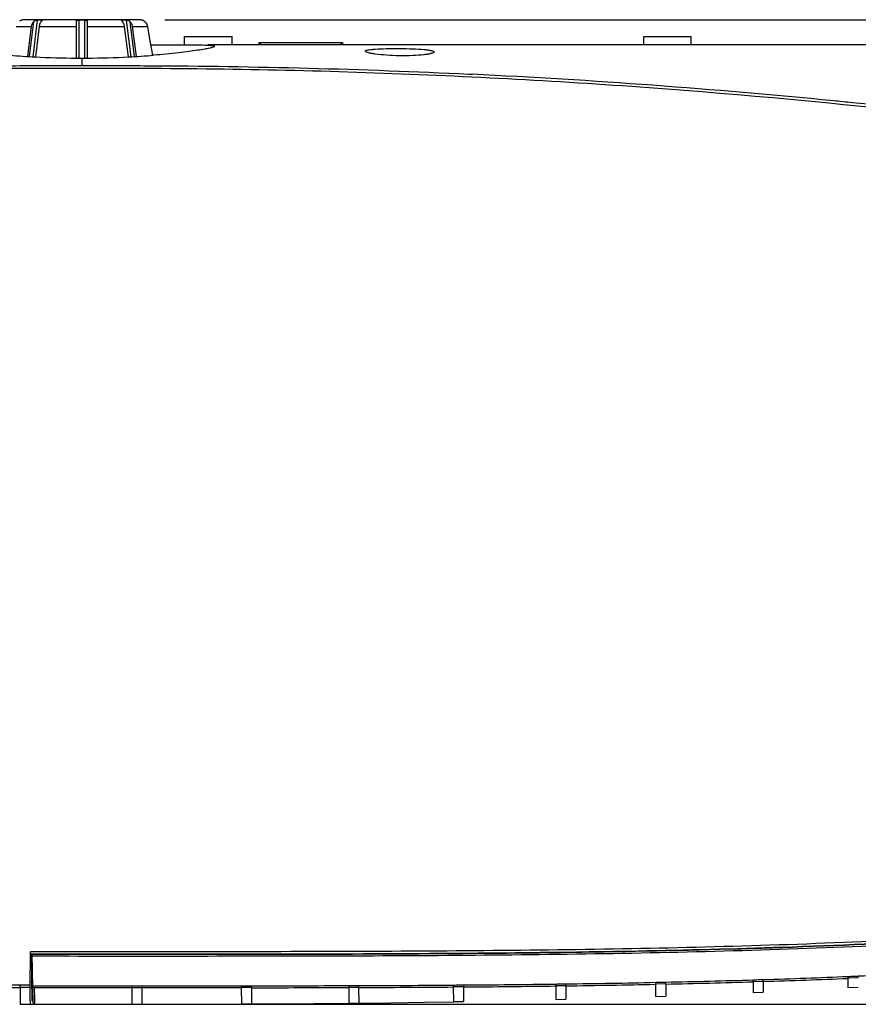
# Model space of a CAD drawing. Extents: x 0 to 841, y 0 to 594.
# Drawn here: x 237 to 287, y 376 to 435 of the extents above; entities that cross this region are included whole.
import ezdxf

# ---------------------------------------------------------------- set-up
doc = ezdxf.new("R2010")
doc.units = 0
doc.header["$LTSCALE"] = 46.255
doc.layers.get('0').update_dxf_attribs({"linetype": 'CONTINUOUS'})
for name, color, linetype in [('70C-ADJUST-FDXF_CONTINUOUS_LINE', 7, 'CONTINUOUS'), ('UHD50X-7G6-BDXF_CONTINUOUS_LINE', 7, 'CONTINUOUS'), ('UHD50X-7G6-LDXF_CONTINUOUS_LINE', 7, 'CONTINUOUS'), ('UHD50X_7G6_TDXF_CONTINUOUS_LINE', 7, 'CONTINUOUS'), ('UHD50X_SIX_VIEW_DXF_DIMENSION', 7, 'CONTINUOUS')]:
    doc.layers.add(name, color=color, linetype=linetype)
doc.styles.get("Standard").update_dxf_attribs({"font": 'txt', "width": 0.7})
doc.dimstyles.new('DIMSTYLE_2', dxfattribs={"dimtxt": 2.5, "dimasz": 2, "dimexe": 1, "dimexo": 1.5, "dimtad": 1, "dimlfac": 2, "dimzin": 0, "dimdsep": 46, "dimtxsty": 'Standard', "dimblk": '_ARROW_FILLED', "dimblk1": '_ARROW_FILLED', "dimblk2": '_ARROW_FILLED', "dimcen": 0.09, "dimadec": 0, "dimazin": 0, "dimtp": 0.3, "dimtm": 0.3, "dimtfac": 1, "dimtofl": 0, "dimtmove": 0, "dimatfit": 3, "dimldrblk": '_ARROW_FILLED', "dimfxl": 1, "dimtolj": 1, "dimtzin": 0, "dimarcsym": 0})

# ---------------------------------------------------------------- blocks, each defined once
blk = doc.blocks.new('_ARROW_FILLED')
at = {"color": 0, "linetype": 'ByBlock'}
blk.add_solid([(0, 0), (-1, 0.2), (-1, -0.2)], dxfattribs=at)
blk = doc.blocks.new('*D7')
at = {"layer": 'UHD50X_SIX_VIEW_DXF_DIMENSION', "color": 2, "linetype": 'Continuous'}
for p, q in [((245.861, 434.916), (347.6, 434.916)), ((346.6, 434.916), (346.6, 405.417)), ((346.6, 375.918), (346.6, 405.417)), ((238.701, 375.918), (347.6, 375.918))]:
    blk.add_line(p, q, dxfattribs=at)
at = {"layer": 'UHD50X_SIX_VIEW_DXF_DIMENSION', "color": 2, "linetype": 'Continuous', "xscale": 2, "yscale": 2, "zscale": 2}
for p, rotation in [((346.6, 434.916), 90), ((346.6, 375.918), 270)]:
    blk.add_blockref('_ARROW_FILLED', p, dxfattribs=dict(at, rotation=rotation))
at = {"layer": 'UHD50X_SIX_VIEW_DXF_DIMENSION', "color": 2, "linetype": 'Continuous', "insert": (343.475, 405.417), "char_height": 2.5, "width": 10.5, "attachment_point": 2, "rotation": 90}
blk.add_mtext('118.00', dxfattribs=at)
blk = doc.blocks.new('*D11')
at = {"layer": 'UHD50X_SIX_VIEW_DXF_DIMENSION', "color": 2, "linetype": 'Continuous'}
for p, q in [((310.148, 433.416), (332.989, 433.416)), ((331.989, 433.416), (331.989, 404.667)), ((331.989, 375.918), (331.989, 404.667)), ((238.701, 375.918), (332.989, 375.918))]:
    blk.add_line(p, q, dxfattribs=at)
at = {"layer": 'UHD50X_SIX_VIEW_DXF_DIMENSION', "color": 2, "linetype": 'Continuous', "xscale": 2, "yscale": 2, "zscale": 2}
for p, rotation in [((331.989, 433.416), 90), ((331.989, 375.918), 270)]:
    blk.add_blockref('_ARROW_FILLED', p, dxfattribs=dict(at, rotation=rotation))
at = {"layer": 'UHD50X_SIX_VIEW_DXF_DIMENSION', "color": 2, "linetype": 'Continuous', "insert": (328.864, 404.667), "char_height": 2.5, "width": 10.5, "attachment_point": 2, "rotation": 90}
blk.add_mtext('115.00', dxfattribs=at)

msp = doc.modelspace()

# ---------------------------------------------------------------- linework, layer by layer
at = {"layer": '70C-ADJUST-FDXF_CONTINUOUS_LINE', "color": 7, "linetype": 'Continuous'}
for p, q in [((237.2877, 434.8922), (237.2724, 434.8862)), ((237.298, 434.8973), (237.2944, 434.8963)), ((244.3613, 434.9163), (237.4347, 434.9163)), ((238.226, 434.8949), (237.9523, 432.7001)), ((238.4616, 434.7995), (238.4735, 434.8949)), ((240.723, 434.8949), (240.723, 432.6155)), ((241.073, 432.6155), (241.073, 434.8949)), ((243.3225, 434.8949), (243.3344, 434.7995)), ((243.8436, 432.7), (243.57, 434.8949)), ((244.498, 434.8973), (244.5015, 434.8963)), ((244.5233, 434.8863), (244.5085, 434.8921)), ((236.9556, 434.5032), (237.8805, 434.5032)), ((237.6568, 432.7146), (237.8805, 434.5032)), ((238, 434.7972), (237.7399, 432.7105)), ((238.3401, 434.5032), (238.1136, 432.6921)), ((238.3401, 434.5032), (240.573, 434.5032)), ((240.573, 432.6181), (240.573, 434.7972)), ((241.223, 434.7972), (241.223, 432.6181)), ((241.223, 434.5032), (243.4558, 434.5032)), ((243.6823, 432.6921), (243.4558, 434.5032)), ((244.0561, 432.7105), (243.7959, 434.7972)), ((243.9154, 434.5032), (244.8403, 434.5032)), ((243.9154, 434.5032), (244.1391, 432.7145)), ((244.9533, 433.8643), (244.8403, 434.5032)), ((245.0111, 433.5375), (244.9533, 433.8643)), ((245.0675, 433.2187), (245.0111, 433.5375)), ((245.1438, 432.7876), (245.0675, 433.2187))]:
    msp.add_line(p, q, dxfattribs=at)
for centre, radius, start, end in [((237.4748, 434.3838), 0.5418, 120.851929, 123.881742), ((237.4685, 434.3946), 0.5292, 118.914743, 120.859773), ((237.4722, 434.3877), 0.537, 116.26531, 118.90237), ((237.4685, 434.3952), 0.5287, 114.886296, 116.2756), ((237.4782, 434.3738), 0.5522, 112.713725, 114.856014), ((237.4928, 434.3389), 0.5901, 111.935175, 112.717708), ((237.4347, 434.4163), 0.5, 90, 105.866002), ((238.3497, 429.2458), 5.6505, 88.745146, 91.254854), ((240.898, 423.5972), 11.2991, 89.112567, 90.887433), ((243.4462, 429.2458), 5.6505, 88.745146, 91.254854), ((244.3613, 434.4163), 0.5, 74.133998, 90), ((244.304, 434.3412), 0.5876, 67.176609, 68.093256), ((244.3211, 434.3814), 0.5439, 65.144077, 67.192515), ((244.3274, 434.3952), 0.5287, 63.564748, 65.130996), ((244.3237, 434.3875), 0.5373, 61.107998, 63.574843), ((244.3273, 434.3942), 0.5297, 58.997034, 61.09606), ((244.321, 434.3837), 0.5419, 56.126106, 59.005211), ((244.3236, 434.3876), 0.5373, 53.581344, 56.119018), ((244.32, 434.3826), 0.5433, 49.720431, 53.590766), ((244.3472, 434.4148), 0.5013, 44.093798, 49.713255), ((244.3478, 434.4154), 0.5004, 38.299282, 44.091649), ((244.348, 434.4156), 0.5001, 35.591741, 38.29798), ((244.3483, 434.4158), 0.4998, 32.178933, 35.591998), ((244.3484, 434.4158), 0.4997, 28.83589, 32.177134), ((244.3485, 434.4159), 0.4995, 25.565883, 28.836166), ((244.3488, 434.4161), 0.4992, 21.224503, 25.564143), ((244.3495, 434.4163), 0.4984, 18.229482, 21.224109), ((244.3486, 434.4161), 0.4994, 10.040117, 18.225059)]:
    msp.add_arc(centre, radius, start, end, dxfattribs=at)
for points, knots in [([(237.2942, 434.8949), (237.2941, 434.8943), (237.2909, 434.894), (237.2893, 434.8928), (237.2877, 434.8922)], [0, 0, 0, 0, 0.265369, 1, 1, 1, 1]), ([(238, 434.7972), (238.0129, 434.8125), (238.0441, 434.8413), (238.1019, 434.8718), (238.1641, 434.8892), (238.2064, 434.8945), (238.226, 434.8949)], [0, 0, 0, 0, 0.2376077, 0.4974225, 0.7674685, 1, 1, 1, 1]), ([(238.5145, 434.8753), (238.5138, 434.8701), (238.5082, 434.8585), (238.4897, 434.8326), (238.4721, 434.8121), (238.4596, 434.7972)], [0, 0, 0, 0, 0.1620484, 0.3910669, 1, 1, 1, 1]), ([(238.4735, 434.8949), (238.4798, 434.8948), (238.4907, 434.8941), (238.5044, 434.8911), (238.5139, 434.8847), (238.5148, 434.8781), (238.5145, 434.8753)], [0, 0, 0, 0, 0.371324, 0.6431378, 0.8303538, 1, 1, 1, 1]), ([(240.573, 434.7972), (240.573, 434.811), (240.5758, 434.8322), (240.5906, 434.8561), (240.6077, 434.8707), (240.6304, 434.8816), (240.6691, 434.8921), (240.7009, 434.8946), (240.723, 434.8949)], [0, 0, 0, 0, 0.2046479, 0.3036243, 0.4099743, 0.5319098, 0.6732573, 1, 1, 1, 1]), ([(241.073, 434.8949), (241.0951, 434.8946), (241.1269, 434.8921), (241.1655, 434.8816), (241.1882, 434.8707), (241.2053, 434.8561), (241.2201, 434.8322), (241.223, 434.811), (241.223, 434.7972)], [0, 0, 0, 0, 0.3267314, 0.4680801, 0.5900173, 0.6963706, 0.7953493, 1, 1, 1, 1]), ([(243.2815, 434.8753), (243.2811, 434.8781), (243.2821, 434.8847), (243.2915, 434.8911), (243.3053, 434.8941), (243.3162, 434.8948), (243.3225, 434.8949)], [0, 0, 0, 0, 0.1696424, 0.3568559, 0.6286772, 1, 1, 1, 1]), ([(243.3363, 434.7972), (243.3238, 434.8121), (243.3063, 434.8326), (243.2878, 434.8585), (243.2821, 434.8701), (243.2815, 434.8753)], [0, 0, 0, 0, 0.6089344, 0.8379524, 1, 1, 1, 1]), ([(243.57, 434.8949), (243.5896, 434.8945), (243.6318, 434.8892), (243.6941, 434.8718), (243.7518, 434.8413), (243.7831, 434.8125), (243.7959, 434.7972)], [0, 0, 0, 0, 0.2325212, 0.5025675, 0.7623887, 1, 1, 1, 1]), ([(244.5085, 434.8921), (244.5068, 434.8927), (244.5051, 434.894), (244.5019, 434.8943), (244.5017, 434.8949)], [0, 0, 0, 0, 0.7348135, 1, 1, 1, 1]), ([(237.8805, 434.5032), (237.884, 434.5313), (237.9036, 434.6359), (237.9499, 434.7371), (238, 434.7972)], [0, 0, 0, 0, 0.2657828, 1, 1, 1, 1]), ([(238.4596, 434.7972), (238.4436, 434.778), (238.3826, 434.6901), (238.3503, 434.5842), (238.3401, 434.5032)], [0, 0, 0, 0, 0.2342001, 1, 1, 1, 1]), ([(243.4558, 434.5032), (243.4523, 434.5313), (243.4327, 434.6359), (243.3864, 434.7371), (243.3363, 434.7972)], [0, 0, 0, 0, 0.2657828, 1, 1, 1, 1]), ([(243.7959, 434.7972), (243.8119, 434.778), (243.873, 434.6901), (243.9053, 434.5842), (243.9154, 434.5032)], [0, 0, 0, 0, 0.2342001, 1, 1, 1, 1])]:
    msp.add_open_spline(points, degree=3, knots=knots, dxfattribs=at)
at = {"layer": 'UHD50X-7G6-BDXF_CONTINUOUS_LINE', "color": 7, "linetype": 'Continuous'}
for p, q in [((247.048, 433.4163), (247.048, 433.9163)), ((247.048, 433.9163), (249.898, 433.9163)), ((249.898, 433.4163), (249.898, 433.9163)), ((274.548, 433.4163), (274.548, 433.9163)), ((274.548, 433.9163), (277.398, 433.9163)), ((277.398, 433.4163), (277.398, 433.9163)), ((248.8522, 433.3246), (248.8495, 433.3112)), ((251.5004, 433.5413), (251.5004, 433.4163)), ((251.5004, 433.5413), (256.5004, 433.5413)), ((251.6004, 433.5413), (251.6004, 433.4163)), ((256.4004, 433.5413), (256.4004, 433.4163)), ((256.5004, 433.5413), (256.5004, 433.4163)), ((260.4267, 433.4183), (260.4268, 433.4246)), ((284.0272, 433.4168), (282.5876, 433.4169)), ((285.9158, 433.4166), (284.0029, 433.4168)), ((290.9097, 433.4163), (285.8825, 433.4166)), ((240.898, 432.6126), (240.898, 432.1663))]:
    msp.add_line(p, q, dxfattribs=at)
msp.add_lwpolyline([(282.6068, 433.4169), (277.251, 433.4174), (248.4361, 433.4168)], dxfattribs=at)
for centre, radius, start, end in [((240.8233, 484.9305), 52.3151, 265.372968, 267.001266), ((240.9218, 486.5374), 53.9249, 266.986095, 269.629024), ((240.8877, 483.4071), 50.7945, 269.644622, 270.011634), ((240.9093, 483.4179), 50.8053, 269.987047, 270.354131), ((240.8764, 486.4648), 53.8524, 270.369155, 273.015469), ((240.9664, 485.0174), 52.4022, 273.000445, 274.625952), ((243.0883, -4.3679), 436.5274, 84.370109, 87.219026), ((242.7949, -7.5547), 439.7276, 84.222921, 84.3728)]:
    msp.add_arc(centre, radius, start, end, dxfattribs=at)
for points, knots in [([(245.0445, 433.4164), (245.5697, 433.4164), (246.3125, 433.4166), (247.2387, 433.4137), (247.7849, 433.4091), (248.2213, 433.4004), (248.5377, 433.3865), (248.733, 433.3687), (248.821, 433.348), (248.8495, 433.3335), (248.8522, 433.3246)], [0, 0, 0, 0, 0.4126459, 0.5837291, 0.7275695, 0.8421034, 0.9258897, 0.9782681, 0.9927026, 1, 1, 1, 1]), ([(248.8495, 433.3111), (248.8308, 433.2849), (248.7231, 433.2559), (248.5316, 433.2006), (248.2156, 433.143), (247.7991, 433.0739), (247.2769, 433.001), (246.3983, 432.8937), (245.6919, 432.8263), (245.1926, 432.7859)], [0, 0, 0, 0, 0.0261159, 0.0820101, 0.1678055, 0.2827368, 0.4254814, 0.5942643, 1, 1, 1, 1]), ([(257.8661, 433.0291), (257.8656, 433.0472), (257.9305, 433.084), (258.0402, 433.1063), (258.2338, 433.136), (258.6031, 433.1658), (259.178, 433.1882), (259.9287, 433.1929), (260.6795, 433.1782), (261.2534, 433.1464), (261.6228, 433.1078), (261.8149, 433.0721), (261.9273, 433.0446), (261.9892, 433.0025), (261.9886, 432.9833)], [0, 0, 0, 0, 0.0130286, 0.0420271, 0.0879734, 0.1495291, 0.3100138, 0.4994079, 0.6887623, 0.8491834, 0.9107626, 0.9568353, 0.9861654, 1, 1, 1, 1]), ([(261.9886, 432.9833), (261.9881, 432.9631), (261.9255, 432.9207), (261.8118, 432.8861), (261.619, 432.8438), (261.2498, 432.7932), (260.6762, 432.7532), (259.926, 432.7465), (259.1766, 432.7791), (258.6039, 432.8352), (258.236, 432.8927), (258.0425, 432.9364), (257.9313, 432.9708), (257.8666, 433.0097), (257.8661, 433.0291)], [0, 0, 0, 0, 0.0144282, 0.0443831, 0.0907828, 0.1523633, 0.312056, 0.5002307, 0.6883877, 0.8481634, 0.9098338, 0.9562927, 0.9861518, 1, 1, 1, 1])]:
    msp.add_open_spline(points, degree=3, knots=knots, dxfattribs=at)
at = {"layer": 'UHD50X-7G6-LDXF_CONTINUOUS_LINE', "color": 7, "linetype": 'Continuous'}
for p, q in [((237.9264, 376.1145), (237.8775, 378.9164)), ((237.8775, 378.9164), (237.9275, 378.9163)), ((237.9275, 378.9163), (244.0795, 378.9164)), ((237.9782, 376.0142), (237.9275, 378.9163)), ((237.9591, 377.1062), (237.9091, 377.1063)), ((256.8804, 376.9237), (256.8801, 377.0185)), ((257.4935, 376.9283), (257.4931, 377.0206)), ((263.1661, 376.9559), (263.1654, 377.0507)), ((263.7661, 376.963), (263.7654, 377.0554)), ((269.2935, 377.0179), (269.2922, 377.1126)), ((269.8934, 377.0285), (269.2934, 377.0204)), ((269.2934, 377.0204), (269.2934, 376.206)), ((269.8934, 377.0285), (269.8921, 377.1209)), ((269.8934, 377.0235), (269.8934, 376.2166)), ((275.2752, 377.1185), (275.2732, 377.2132)), ((275.8751, 377.1338), (275.2751, 377.121)), ((275.2753, 376.3809), (275.2752, 377.116)), ((275.8751, 377.1338), (275.8732, 377.2261)), ((275.8753, 377.1288), (275.8753, 376.402)), ((281.1117, 377.2673), (281.1088, 377.362)), ((281.7115, 377.2884), (281.1116, 377.2698)), ((281.1116, 377.2698), (281.1116, 376.6204)), ((281.7114, 377.2884), (281.7086, 377.3807)), ((281.7116, 377.2834), (281.7116, 376.6434)), ((286.8024, 377.4723), (286.7984, 377.567)), ((287.4023, 377.5004), (286.8023, 377.4748)), ((286.8025, 376.9107), (286.8025, 377.4698)), ((287.4023, 377.5004), (287.3983, 377.5927)), ((243.9116, 377.0026), (237.9609, 377.0026)), ((243.9113, 376.9079), (238.0609, 376.9078)), ((238.0727, 376.2308), (238.0609, 376.9078)), ((243.9113, 376.9079), (243.9113, 377.0049)), ((244.5101, 376.9131), (243.9113, 376.9127)), ((243.9122, 375.9167), (243.9113, 376.9079)), ((244.5101, 376.9131), (244.51, 377.0053)), ((244.5116, 375.9222), (244.5101, 376.9131)), ((250.4658, 376.9101), (250.4657, 377.0072)), ((251.0709, 377.0078), (250.4658, 377.0073)), ((251.071, 376.9156), (250.4658, 376.9151)), ((250.4733, 375.9344), (250.4676, 376.9101)), ((251.071, 376.9156), (251.0709, 377.0078)), ((251.076, 375.9427), (251.071, 376.9156)), ((257.4935, 376.9283), (256.8804, 376.9262)), ((256.8804, 376.9262), (256.8934, 375.9885)), ((257.4965, 375.9951), (257.4935, 376.9283)), ((263.7661, 376.963), (263.1661, 376.9584)), ((263.1662, 376.0707), (263.1661, 376.9534)), ((263.7668, 376.0862), (263.7661, 376.963)), ((281.1116, 376.6203), (281.7114, 376.6482)), ((286.8022, 376.9156), (287.4023, 376.951)), ((237.9264, 376.1172), (237.9764, 376.1172)), ((238.0746, 376.1219), (238.0727, 376.2308)), ((238.0782, 375.9163), (238.0746, 376.1219)), ((238.0782, 375.9166), (243.9122, 375.9167)), ((243.9122, 375.9218), (244.5116, 375.9222)), ((250.4765, 375.9392), (251.076, 375.9423)), ((250.477, 375.9345), (250.4766, 375.9344)), ((256.8935, 375.9883), (257.4965, 375.9948)), ((263.1661, 376.0752), (263.7668, 376.0859)), ((269.2935, 376.2058), (269.8933, 376.2213)), ((275.2751, 376.3855), (275.8751, 376.4068))]:
    msp.add_line(p, q, dxfattribs=at)
for points in [[(237.9782, 376.0143), (237.9928, 375.964), (238.0312, 375.9278), (238.0782, 375.9161)], [(251.0759, 375.9375), (252.757, 375.9478), (254.8138, 375.9636), (256.8935, 375.9836)], [(257.4965, 375.9901), (259.4104, 376.0133), (261.4213, 376.042), (263.1662, 376.0705)]]:
    msp.add_lwpolyline(points, dxfattribs=at)
for centre, radius, start, end in [((255.6154, 1427.8368), 1050.9104, 270.4443823, 270.7457523), ((259.4311, 1142.1435), 765.1915, 270.7834226, 271.1864607), ((262.8922, 977.8175), 600.8289, 271.2381801, 271.7377104), ((266.3237, 867.1631), 490.1213, 271.799167, 272.394701), ((249.2242, 2969.0212), 2592.1112, 270.0408218, 270.1692318), ((252.6726, 1815.9627), 1439.0475, 270.1919451, 270.4178046)]:
    msp.add_arc(centre, radius, start, end, dxfattribs=at)
for points, knots in [([(237.9294, 378.8111), (243.8221, 378.8109), (255.6074, 378.7994), (273.2858, 378.9108), (290.9567, 379.4354), (302.7176, 380.3141), (308.5709, 380.9873)], [0, 0, 0, 0, 0.2500134, 0.5000244, 0.7500263, 1, 1, 1, 1]), ([(244.0795, 378.9164), (244.8372, 378.9164), (247.4083, 378.9165), (253.5663, 378.9185), (265.9884, 378.9518), (283.0793, 379.207), (297.634, 379.9927), (305.3425, 380.7393), (307.0136, 380.9197)], [0, 0, 0, 0, 0.0332443, 0.1129608, 0.2723938, 0.5912596, 0.9101255, 1, 1, 1, 1]), ([(292.3428, 377.8369), (291.5189, 377.7907), (289.8711, 377.6998), (288.2224, 377.6278), (287.398, 377.5926)], [0, 0, 0, 0, 0.4999999, 1, 1, 1, 1]), ([(256.8804, 377.0185), (255.9122, 377.0152), (253.9757, 377.0063), (252.0392, 377.0082), (251.0709, 377.0078)], [0, 0, 0, 0, 0.5, 1, 1, 1, 1]), ([(263.1657, 377.0507), (262.2202, 377.0434), (260.3293, 377.0271), (258.4383, 377.0233), (257.4928, 377.0205)], [0, 0, 0, 0, 0.5, 1, 1, 1, 1]), ([(263.765, 377.0552), (263.6651, 377.0548), (263.4653, 377.0587), (263.2656, 377.0518), (263.1657, 377.0507)], [0, 0, 0, 0, 0.5, 1, 1, 1, 1]), ([(269.2926, 377.1126), (268.3713, 377.1003), (266.5289, 377.0744), (264.6863, 377.0621), (263.765, 377.0552)], [0, 0, 0, 0, 0.5, 1, 1, 1, 1]), ([(269.8917, 377.1207), (269.7919, 377.1197), (269.5921, 377.1224), (269.3924, 377.1143), (269.2926, 377.1126)], [0, 0, 0, 0, 0.5, 1, 1, 1, 1]), ([(275.2735, 377.2132), (274.3766, 377.1943), (272.5828, 377.156), (270.7888, 377.1327), (269.8917, 377.1207)], [0, 0, 0, 0, 0.5, 1, 1, 1, 1]), ([(275.8728, 377.226), (275.7729, 377.2242), (275.573, 377.2254), (275.3734, 377.2157), (275.2735, 377.2132)], [0, 0, 0, 0, 0.5, 1, 1, 1, 1]), ([(281.1091, 377.362), (280.2365, 377.3352), (278.4913, 377.2817), (276.7456, 377.2445), (275.8728, 377.226)], [0, 0, 0, 0, 0.5, 1, 1, 1, 1]), ([(281.7082, 377.3806), (281.6083, 377.3779), (281.4085, 377.3771), (281.209, 377.3655), (281.1091, 377.362)], [0, 0, 0, 0, 0.4999998, 1, 1, 1, 1]), ([(286.7987, 377.567), (285.9505, 377.5312), (284.254, 377.4603), (282.5568, 377.4069), (281.7082, 377.3806)], [0, 0, 0, 0, 0.4999999, 1, 1, 1, 1]), ([(287.398, 377.5926), (287.2981, 377.5887), (287.0981, 377.5855), (286.8986, 377.5716), (286.7987, 377.567)], [0, 0, 0, 0, 0.4999995, 1, 1, 1, 1]), ([(237.9609, 377.0025), (237.9611, 376.9928), (237.9696, 376.9585), (237.9957, 376.9302), (238.018, 376.9189)], [0, 0, 0, 0, 0.2803329, 1, 1, 1, 1]), ([(244.5096, 377.0052), (244.41, 377.0055), (244.2106, 377.0109), (244.0113, 377.0054), (243.9116, 377.005)], [0, 0, 0, 0, 0.4999993, 1, 1, 1, 1]), ([(250.4658, 377.0073), (249.4731, 377.0064), (247.4877, 377.0009), (245.5023, 377.0048), (244.5096, 377.0052)], [0, 0, 0, 0, 0.5, 1, 1, 1, 1])]:
    msp.add_open_spline(points, degree=3, knots=knots, dxfattribs=at)
for points in [[(257.4928, 377.0205), (257.3907, 377.0205), (257.1866, 377.0252), (256.9825, 377.0192), (256.8804, 377.0185)], [(238.018, 376.9189), (238.0312, 376.9123), (238.0461, 376.9083), (238.0609, 376.9078)], [(250.4658, 376.9101), (248.4806, 376.9086), (246.4953, 376.9081), (244.5101, 376.9079)]]:
    msp.add_open_spline(points, degree=3, dxfattribs=at)
at = {"layer": 'UHD50X_7G6_TDXF_CONTINUOUS_LINE', "color": 7, "linetype": 'Continuous'}
for p, q in [((240.898, 432.1663), (241.1049, 432.1663)), ((264.073, 431.6553), (264.2678, 431.6458)), ((237.8013, 376.9147), (237.8237, 379.0662)), ((237.8775, 378.9164), (237.8222, 378.9164)), ((237.9275, 379.0662), (237.8237, 379.0662)), ((237.9275, 378.9163), (237.8775, 378.9164)), ((239.6281, 378.9163), (237.9275, 378.9163)), ((244.0795, 378.9164), (239.6281, 378.9163)), ((237.8893, 378.2393), (237.8154, 378.2393)), ((237.2025, 376.9122), (237.2025, 377.062)), ((237.503, 377.062), (237.2025, 377.062)), ((237.8028, 377.0619), (237.503, 377.062)), ((237.8292, 377.2667), (237.908, 377.2667)), ((237.2037, 376.9147), (237.2015, 375.9225)), ((237.5023, 376.9147), (237.2025, 376.9147)), ((237.8013, 376.9146), (237.5023, 376.9147)), ((237.8029, 376.3116), (237.8013, 376.9147)), ((237.2024, 375.9225), (237.8153, 375.922)), ((237.8152, 375.9185), (237.8029, 376.3116)), ((237.8162, 375.9225), (237.9788, 375.9224)), ((237.9788, 375.9224), (238.0781, 375.9223))]:
    msp.add_line(p, q, dxfattribs=at)
for centre, radius, start, end in [((242.9923, -5.5348), 437.698, 84.372595, 87.213892), ((242.8444, -7.1327), 439.3027, 84.223811, 84.373835), ((242.4086, -11.1012), 443.2949, 81.403463, 84.219391)]:
    msp.add_arc(centre, radius, start, end, dxfattribs=at)
for points, knots in [([(173.1481, 427.0651), (184.3512, 428.7576), (201.2633, 430.6594), (221.0682, 431.7158), (232.3982, 431.9971), (240.898, 432.0258), (249.3978, 431.997), (260.7278, 431.7159), (280.5327, 430.6593), (297.4448, 428.7576), (308.648, 427.0651)], [0, 0, 0, 0, 0.2499745, 0.3749842, 0.4374918, 0.4999997, 0.5625075, 0.6250152, 0.750025, 1, 1, 1, 1]), ([(217.3735, 431.6383), (223.8861, 431.9575), (231.722, 432.1663), (239.5797, 432.1663), (240.898, 432.1663)], [0, 0, 0, 0, 0.8322377, 1, 1, 1, 1]), ([(241.1049, 432.1663), (242.3542, 432.1663), (250.0258, 432.1645), (257.6766, 431.9637), (264.073, 431.6553)], [0, 0, 0, 0, 0.1628363, 1, 1, 1, 1]), ([(308.5423, 381.2408), (302.6913, 380.5678), (290.9348, 379.6898), (273.2705, 379.1658), (255.5989, 379.0545), (243.818, 379.066), (237.9275, 379.0662)], [0, 0, 0, 0, 0.2499738, 0.4999758, 0.7499867, 1, 1, 1, 1]), ([(307.0136, 380.9197), (305.3425, 380.7393), (297.634, 379.9927), (286.7114, 379.403), (277.118, 379.1583), (274.1925, 379.1019)], [0, 0, 0, 0, 0.1645949, 0.7485615, 1, 1, 1, 1]), ([(274.1925, 379.1019), (270.3235, 379.0272), (262.9321, 378.9436), (253.5663, 378.9185), (247.4083, 378.9165), (244.8372, 378.9164), (244.0795, 378.9164)], [0, 0, 0, 0, 0.3999683, 0.7511688, 0.926769, 1, 1, 1, 1])]:
    msp.add_open_spline(points, degree=3, knots=knots, dxfattribs=at)
for points in [[(237.2025, 377.062), (235.1177, 377.0615), (233.0329, 377.0619), (230.9481, 377.0644)], [(237.2025, 376.9097), (235.1177, 376.9099), (233.0328, 376.9105), (230.948, 376.9122)]]:
    msp.add_open_spline(points, degree=3, dxfattribs=at)

# ---------------------------------------------------------------- dimensions: what is measured, and where the dimension line sits
at = {"layer": 'UHD50X_SIX_VIEW_DXF_DIMENSION', "color": 2, "linetype": 'Continuous'}
for base, p1, picture, middle in [((346.6005, 375.9177), (244.3613, 434.9163), '*D7', (346.6005, 405.6358)), ((331.9891, 375.9177), (308.648, 433.4163), '*D11', (331.9891, 404.8858))]:
    dim = msp.add_linear_dim(base=base, p1=p1, p2=(237.2012, 375.9177), angle=270, dimstyle='DIMSTYLE_2', dxfattribs=at)
    dim.commit()
    dim.dimension.update_dxf_attribs({"geometry": picture, "text_midpoint": middle, "dimtype": 160})

doc.saveas('drawing.dxf')
